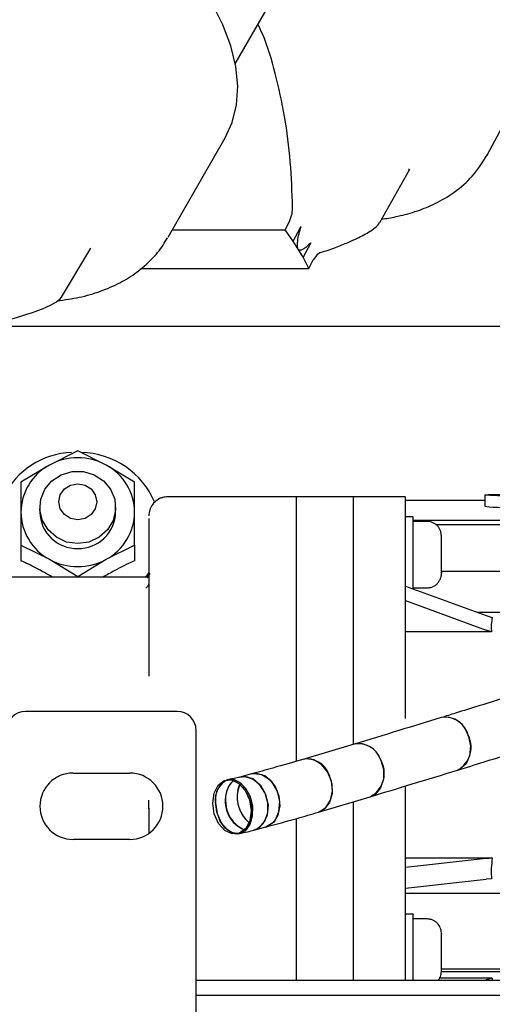
# Model space of a CAD drawing. Units: inches. Extents: x 0.2 to 16.7, y -11.2 to 10.7.
# Drawn here: x 3.1 to 3.2, y -6.4 to -6.2 of the extents above; entities that cross this region are included whole.
import ezdxf

# ---------------------------------------------------------------- set-up
doc = ezdxf.new("R2010")
doc.units = ezdxf.units.IN
doc.header["$MEASUREMENT"] = 0

msp = doc.modelspace()

# ---------------------------------------------------------------- linework, layer by layer
at = {"color": 7, "linetype": 'Continuous', "lineweight": 25}
for p, q in [((3.159918935413386, -6.175773695795521), (3.191480936713387, -6.120747021195521)), ((3.225328521613386, -6.199469018195523), (3.239597234613387, -6.172774608095522)), ((3.142464739713387, -6.220783684095522), (3.157268401013387, -6.194974285995522)), ((3.225196989413386, -6.199711403395523), (3.225328521613386, -6.199469018195523)), ((3.197457189013387, -6.216988305095522), (3.205248413213387, -6.203122273495521)), ((3.205002507413387, -6.203315746495522), (3.205125271313386, -6.203056562195521)), ((3.174640918713387, -6.214837553995522), (3.174809120513387, -6.213034925595522)), ((3.172834242113386, -6.218873630595522), (3.174000051913386, -6.216692592695522)), ((3.174000051913386, -6.216692592695522), (3.174618701313386, -6.214944129495522)), ((3.174618701313386, -6.214944129395522), (3.174640918813386, -6.214837553995522)), ((3.143560301313387, -6.218873630595522), (3.172834242113386, -6.218873630595522)), ((3.174971623813387, -6.221787927695522), (3.172834242113386, -6.218873630695522)), ((3.174971623813387, -6.221787927695522), (3.176944223713387, -6.218097518495521)), ((3.176979995713386, -6.218006569395521), (3.176944223713387, -6.218097518395521)), ((3.176258853513386, -6.223882056095522), (3.174971623813387, -6.221787927695522)), ((3.114730590613386, -6.236367010395523), (3.122373103613387, -6.223680025895523)), ((3.177546083213387, -6.225976184495523), (3.176258853513386, -6.223882056095522)), ((3.179518683113387, -6.222285775195521), (3.177546083213387, -6.225976184395521)), ((3.179568193113387, -6.222217175695522), (3.179518683113387, -6.222285775195521)), ((3.178991451913388, -6.228890481495521), (3.177546083213387, -6.225976184395521)), ((3.178991451913388, -6.228890481595521), (3.180157261713387, -6.226709443595522)), ((3.181069843613387, -6.225439164195522), (3.180157261713387, -6.226709443595522)), ((3.181125009713386, -6.225386191095521), (3.181069847013387, -6.225439160895522)), ((3.182046230113387, -6.224808610595521), (3.181125009613386, -6.225386191095521)), ((3.135423979413386, -6.228890481595521), (3.178991451913388, -6.228890481595521)), ((3.081880421113387, -6.243906399895523), (3.293744126013388, -6.243906399795521)), ((3.118982022313387, -6.276248279095522), (3.111600132413387, -6.279938453395521)), ((3.126363911913386, -6.279938453395521), (3.118982022313387, -6.276248279095522)), ((3.111600132413387, -6.279938453395521), (3.104218242613386, -6.284399698395522)), ((3.133745801713386, -6.284399698595522), (3.126363911913386, -6.279938453395521)), ((3.104218242613386, -6.284399698395522), (3.104218242613386, -6.292165582595522)), ((3.133745801713386, -6.292165582595522), (3.133745801713386, -6.284399698595522)), ((3.175828581313387, -6.288170828595523), (3.142354915813386, -6.288170828595523)), ((3.190586352813386, -6.288180997995522), (3.175822573313387, -6.288180997995522)), ((3.204119817413386, -6.288180997995522), (3.190586352813386, -6.288180997995522)), ((3.224771432213386, -6.287686562495522), (3.224733814713386, -6.290638109395521)), ((3.109139502413387, -6.290906600095522), (3.109139502413387, -6.292165582595522)), ((3.128824541813386, -6.292165582595522), (3.128824541813386, -6.290906600095522)), ((3.224752571913386, -6.289166382695522), (3.204119817413386, -6.289166383395522)), ((3.104218242613386, -6.292165582595522), (3.104218242613386, -6.300702536995522)), ((3.133745801413387, -6.300702537295522), (3.133745801713386, -6.292165582595522)), ((3.206088321313387, -6.293339106195522), (3.204119817413386, -6.293339106195522)), ((3.206088321313387, -6.294261308395522), (3.258874018713386, -6.294261308395522)), ((3.209779266213386, -6.294569150095522), (3.206088321313387, -6.294569150095522)), ((3.212044786513386, -6.295378872395522), (3.258859775313387, -6.295378872395522)), ((3.104218242613386, -6.300702536995522), (3.104218242713388, -6.304741773095523)), ((3.104218242613386, -6.300702536995522), (3.111600132413387, -6.304392711695521)), ((3.126363911913386, -6.304392711695521), (3.133745801413387, -6.300702537295522)), ((3.133745801413387, -6.300702537295522), (3.133745801713386, -6.304741772895523)), ((3.137436746513386, -6.300056933895521), (3.137436746713386, -6.334693621795521)), ((3.175822573313387, -6.356786898895522), (3.175822573313387, -6.298618096695521)), ((3.190586352813386, -6.352404294195522), (3.190586352813386, -6.298618096695521)), ((3.204119817413386, -6.345680338995522), (3.204119817413386, -6.298618096695521)), ((3.111600132413387, -6.304392711695521), (3.118982022113387, -6.308853955995521)), ((3.118982022113387, -6.308853955995521), (3.126363911913386, -6.304392711695521)), ((3.213470211113386, -6.307503915595523), (3.280705855113387, -6.307503915595523)), ((3.137436746613386, -6.309014534595522), (3.084941816413386, -6.309014534595522)), ((3.118982022113387, -6.309014534595522), (3.118982022113387, -6.308853955995521)), ((3.204119817413386, -6.311325954095522), (3.225089258013386, -6.318993993095522)), ((3.206088321313387, -6.311789764695523), (3.209779266213386, -6.311789764695523)), ((3.204119817413386, -6.315101781595522), (3.225089258013386, -6.322769820595522)), ((3.280569824113386, -6.318177205995522), (3.222855627313387, -6.318177205995522)), ((3.225089258013386, -6.318993993095522), (3.226662276613387, -6.319499153395522)), ((3.226463859813387, -6.323218689595522), (3.204119817413386, -6.323218689595522)), ((3.226463859813387, -6.323218689595522), (3.225089258013386, -6.322769820595522)), ((3.144817528413387, -6.343860543795523), (3.105447449713387, -6.343860543795523)), ((3.149738788313386, -6.474273929595522), (3.149738788313386, -6.348781803595522)), ((3.190820436013387, -6.352334534095522), (3.177465034013387, -6.356314629395521)), ((3.117750599313386, -6.359854638295521), (3.132514378813387, -6.359854638295521)), ((3.158229292613387, -6.361536554595522), (3.157569785613387, -6.361669378995523)), ((3.158644977213386, -6.362605477495522), (3.159405643813387, -6.361782272395522)), ((3.164088001313387, -6.360087092995522), (3.161066119313387, -6.360893896895523)), ((3.160589303913388, -6.364326520395521), (3.161104836413387, -6.362763257295522)), ((3.204119817413386, -6.384350810395522), (3.204119817413386, -6.363223467295522)), ((3.137438742013386, -6.367396329595523), (3.137446846913387, -6.366858730895522)), ((3.181510721413386, -6.370000845395521), (3.194926270013387, -6.366002826695522)), ((3.190586352813386, -6.402155028995522), (3.190586352813386, -6.367296181895521)), ((3.137436746513386, -6.368957576895522), (3.137436746513386, -6.375533692795522)), ((3.175822573313387, -6.402155028995522), (3.175822573313387, -6.371648596795521)), ((3.164760146213387, -6.374679148995523), (3.167832743813386, -6.373858651095522)), ((3.132514378813387, -6.377079047695521), (3.117750599313386, -6.377079047695521)), ((3.160491520913387, -6.375638740195522), (3.160983919613387, -6.375539817295523)), ((3.204119817413386, -6.381855930195521), (3.226662276613387, -6.381855930795521)), ((3.225089258013386, -6.382011308395522), (3.204119817413386, -6.384369857295522)), ((3.225089258013386, -6.382011308395522), (3.226662276613387, -6.381855930795521)), ((3.204119817413386, -6.384350810395522), (3.204119817413386, -6.384369857295522)), ((3.204119817413386, -6.384512753095522), (3.204119817413386, -6.384369857295522)), ((3.204119817413386, -6.402155028995522), (3.204119817413386, -6.384512753095522)), ((3.204119817413386, -6.389764376595521), (3.225089258013386, -6.387405827695521)), ((3.226463859713387, -6.387267763795522), (3.225089258013386, -6.387405827695521)), ((3.204119817413386, -6.391060447095522), (3.246562289913386, -6.391060447095522)), ((3.206088321313387, -6.396498832995522), (3.204119817413386, -6.396498832995522)), ((3.209779266213386, -6.397729147895522), (3.206088321313387, -6.397729147895522)), ((3.213470211113386, -6.410675531395522), (3.237453328413387, -6.410675531395522)), ((3.226662276613387, -6.413070850795521), (3.212900060413387, -6.413070850995521)), ((3.237106598213386, -6.411432988895521), (3.213414457513387, -6.411432988895521)), ((3.224730772613387, -6.413664163095523), (3.225089258013386, -6.413541919895523)), ((3.226662276613387, -6.413070850795521), (3.225089258013386, -6.413541919895523)), ((3.226662276613387, -6.413070850795521), (3.226591829413386, -6.413664163095523)), ((3.235736388113387, -6.413664163095523), (3.149738788313386, -6.413664163095523)), ((3.233155010013387, -6.417617616195522), (3.149738788313386, -6.417617616195522))]:
    msp.add_line(p, q, dxfattribs=at)
at = {"color": 7, "linetype": 'Continuous', "lineweight": 25, "flags": 128}
for points in [[(3.157268401013387, -6.194974285995522), (3.159079601713386, -6.191007459795522), (3.160204053313387, -6.186480533295522), (3.160527988613386, -6.181622438495521), (3.160047333913387, -6.176494268595522), (3.158768133713386, -6.171160513395521), (3.156706474713386, -6.165688247995523), (3.153888283413386, -6.160146289295523), (3.150349000313386, -6.154604330595522), (3.146133133813387, -6.149132065295523), (3.141293701113386, -6.143798310195522), (3.135891560613387, -6.138670140495521), (3.129994647513386, -6.133812045895522), (3.123677118913386, -6.129285119695521), (3.117018421413387, -6.125146290595521), (3.110102291913386, -6.121447606795521), (3.103015704813386, -6.118235581495521), (3.095847778013387, -6.115550607595522), (3.088688652413386, -6.113426450395521), (3.081628358213387, -6.111889822195523), (3.074755682513387, -6.110960047095522), (3.068157053413386, -6.11064881769552)], [(3.118982022113387, -6.300319048495521), (3.116080888513387, -6.299900879795522), (3.113437533413387, -6.298683529895521), (3.111286830413387, -6.296775165595521), (3.109819878913386, -6.294345353595522), (3.109167024113387, -6.291609993195522), (3.109386275013386, -6.288812133295521), (3.110458150013387, -6.286200375895523), (3.112287408613386, -6.284006787195522), (3.114711512913387, -6.282426277095522), (3.117515070713387, -6.281599280995523), (3.120448973613386, -6.281599280995523), (3.123252531413386, -6.282426277095522), (3.125676635713387, -6.284006787195522), (3.127505894213386, -6.286200375895523), (3.128577769313387, -6.288812133295521), (3.128797020113386, -6.291609993195522), (3.128144165313388, -6.294345353595522), (3.126677213913386, -6.296775165595521), (3.124526510913387, -6.298683529895521), (3.121883155713387, -6.299900879795522), (3.118982022113387, -6.300319048495521)], [(3.118982022113387, -6.294173987095522), (3.117098737513387, -6.293815747095523), (3.115502165913386, -6.292795565995521), (3.114435370913387, -6.291268756995522), (3.114060762313387, -6.289467762895522), (3.114435370913387, -6.287666768895522), (3.115502165913386, -6.286139959895523), (3.117098737513387, -6.285119778695521), (3.118982022113387, -6.284761538695521), (3.120865306713386, -6.285119778695521), (3.122461878313387, -6.286139959895523), (3.123528673413387, -6.287666768895522), (3.123903282013386, -6.289467762895522), (3.123528673413387, -6.291268756995522), (3.122461878313387, -6.292795565995521), (3.120865306713386, -6.293815747095523), (3.118982022113387, -6.294173987095522)], [(3.233530935713387, -6.288048868695522), (3.230561087013386, -6.287990205395521), (3.227987882713387, -6.287914097695521), (3.226063206013387, -6.287827995495522), (3.224975457713387, -6.287740326995523), (3.224831114113386, -6.287659673995521), (3.225644304513387, -6.287593931095523), (3.227335428313386, -6.287549533895523), (3.229738946513387, -6.28753082829552), (3.232619585913386, -6.287539645195522), (3.235695369513388, -6.287575121595521)], [(3.137546205613387, -6.307630673795523), (3.137253767313386, -6.308092739095522), (3.136616413813386, -6.309014534595522)], [(3.137022024013388, -6.309159903295522), (3.137253767313386, -6.308812157695521), (3.137772033013387, -6.307973437695522)], [(3.220494767813386, -6.350359748795522), (3.221010961413387, -6.35292041179552), (3.220784127513387, -6.355394576195523), (3.219844901113388, -6.357448092395523), (3.218320130113386, -6.358803621495523), (3.217611925313386, -6.359098966395522)], [(3.181509765513387, -6.370001127795523), (3.181726764513386, -6.369930662895521), (3.183452965413387, -6.368807581895521), (3.184643659213386, -6.366921458195521), (3.185138036213387, -6.364527023095522), (3.184869328013387, -6.361947658295521), (3.183873825013387, -6.359531721495522), (3.182285975613387, -6.357605498095521), (3.180320227613387, -6.356429135495522), (3.178242066013387, -6.35616150779552), (3.177467599313386, -6.356313871895522)], [(3.197619272613387, -6.356349101895522), (3.198380229813387, -6.358858672095523), (3.198397452813386, -6.361410110595522), (3.197668615513387, -6.363658831595521), (3.196292151513387, -6.365301132695522), (3.194927741213387, -6.366002384495521)], [(3.154043752413387, -6.367713794995521), (3.154384107513386, -6.365108949895522), (3.155431857113386, -6.363043815595522), (3.157027490813387, -6.361832790095522), (3.158928087813387, -6.361660241095522), (3.160844299513387, -6.362552437495521), (3.162484399913386, -6.364373550595521), (3.163598698813387, -6.366846332395522), (3.164017554113387, -6.369594324195522)], [(3.164418473413387, -6.369513664895522), (3.164012941713387, -6.366762992495521), (3.162936585413386, -6.364282577195522), (3.161353269913387, -6.362450039795521), (3.159504040713387, -6.361544367395521), (3.158228165613386, -6.361536779095521)], [(3.158238819613387, -6.361534674195522), (3.159242177413387, -6.361501626795522), (3.161000437013386, -6.362191080195521), (3.162570452113386, -6.363737745395523), (3.163740183313387, -6.365932736695521), (3.164351652013386, -6.368479608395522), (3.164322276013388, -6.371034391295521), (3.163656022613387, -6.373252047795522), (3.162442873113386, -6.374833071195522), (3.160972144313386, -6.375542136895523)], [(3.161064099913387, -6.360894442895522), (3.162378673213387, -6.360758052795522), (3.164524736913386, -6.361407345795521), (3.166425448413386, -6.363027810595523), (3.167791441713386, -6.365372746295521), (3.168414756713386, -6.368085157595522), (3.168200499313387, -6.370752104495522), (3.167181288313388, -6.372967568395521)], [(3.164735879813386, -6.374685623595522), (3.166180071913387, -6.373983504695521), (3.167570155913386, -6.372362259295522), (3.168331283213386, -6.370123035395522), (3.168360659213387, -6.367568252495521), (3.167654316613388, -6.365042948295522), (3.166307650813386, -6.362888178995521), (3.164502536613386, -6.361394958195523), (3.162482764513386, -6.360764953595521), (3.161086400313386, -6.360888474695522)], [(3.170240758913386, -6.372150651795523), (3.171259038913386, -6.369935436395521), (3.171470644913387, -6.367269197395522), (3.170843362013387, -6.364557845595521), (3.169472688213387, -6.362214159695522), (3.167567296113387, -6.360594944595522), (3.165417264513386, -6.359946711195522), (3.164088091613388, -6.360087068195523)], [(3.164105812313387, -6.360082253195523), (3.164770496913387, -6.359960866995523), (3.166804301213387, -6.360241004595522), (3.168724128313387, -6.361430318295523), (3.170270694813387, -6.363368184495521), (3.171235128413387, -6.365792883795522), (3.171487177013387, -6.368376946995522), (3.170992800113386, -6.370771382095522), (3.169818765913386, -6.372652807395522), (3.168123634313386, -6.373767125995522), (3.167815866513387, -6.373863239295521)], [(3.184206806313386, -6.360145620295522), (3.185016330613387, -6.362639300595522), (3.185079206813387, -6.365202998595522), (3.184386943013387, -6.367490472795521), (3.183033033213387, -6.369192786995522), (3.181511187113387, -6.370000707695522)], [(3.160728212713386, -6.375579691795521), (3.159082989513387, -6.375345933195523), (3.157390026213386, -6.374208507095521), (3.155996424313387, -6.372305272695521), (3.155090397513386, -6.369893272295521), (3.154794309713387, -6.367298259995523)], [(3.154794738913387, -6.367562706995522), (3.155200270513387, -6.370313379395522), (3.156276626813386, -6.372793794695522), (3.157859942313388, -6.374626332095521), (3.159709171513387, -6.375532004495523), (3.160728218913387, -6.375579691095521)], [(3.164017554113387, -6.369594324195522), (3.163677198913386, -6.372199169295521), (3.162629449313386, -6.374264303595521), (3.161033815613387, -6.375475329095523), (3.159133218613387, -6.375647878095521), (3.157217006913386, -6.374755681695523), (3.155576906513386, -6.372934568595523), (3.154462607713387, -6.370461786795521), (3.154043752413387, -6.367713794995521)], [(3.160888846113386, -6.375557200095522), (3.161542786013386, -6.375372931395522), (3.163081634813387, -6.374173330195522), (3.164091441913386, -6.372115829395523), (3.164418473413387, -6.369513664895522)], [(3.167832692613387, -6.373858665095523), (3.168570828813388, -6.373577597095522), (3.170240758913386, -6.372150651795523)], [(3.167181288313388, -6.372967568395521), (3.165512289313386, -6.374394265195522), (3.164762044813387, -6.374678635695521)]]:
    msp.add_lwpolyline(points, dxfattribs=at)
at = {"color": 7, "linetype": 'Continuous', "lineweight": 25}
for centre, radius, start, end in [((3.118113737513387, -6.297179396695522), 0.0205224958389977, 92.14051404030381, 215.2181378632986), ((3.118982022113387, -6.293381880895521), 0.0153368197374159, 61.22847183419666, 118.7715281658033), ((3.119308534613386, -6.298036587195523), 0.0214142109205477, 23.05527777000412, 88.4088517482949), ((3.118241732713387, -6.292290089795523), 0.0140240428370153, 118.2673709520006, 179.4913138699994), ((3.119722311513386, -6.292290089795523), 0.0140240428370094, 0.5086861300008141, 61.7326290480003), ((3.232533352613387, -6.208138850495522), 0.0828671256224063, 264.5992690724, 270.6637518591996), ((3.118241732713387, -6.292041075295523), 0.0140240428370149, 180.508686129899, 241.7326290479912), ((3.118742237413387, -6.291976426795522), 0.0096045977663504, 181.1284726137939, 271.4305733237945), ((3.119221806913386, -6.291976426795522), 0.0096045977663528, 268.5694266762058, 358.8715273862064), ((3.119722311513386, -6.292041075295523), 0.0140240428370107, 298.2673709520093, 359.4913138699992), ((3.118982022113387, -6.290949284195521), 0.0153368197374122, 241.228471834101, 298.771528165899), ((3.105447449713387, -6.348781803595522), 0.0049212598425203, 90, 180), ((3.144817528413387, -6.348781803595522), 0.0049212598425203, 0, 90), ((3.214448326013387, -6.351361934695523), 0.005992523894467, 18.15559081881704, 99.98856505640806), ((3.214400200013388, -6.351600085695522), 0.0062195009981214, 11.50345867710639, 99.16138680560127), ((3.214377602413387, -6.353110748595522), 0.0068051528994701, 298.3445822547114, 32.09827914958347), ((3.191897877313386, -6.358274574395522), 0.0060367050860724, 18.60009245529142, 100.3028132753032), ((3.191922811513387, -6.358197739595522), 0.0059661873867463, 19.83239042231954, 100.6256259387112), ((3.178580110213386, -6.362200195095522), 0.0059900740284997, 20.05954657660267, 100.7462713324033), ((3.191747394613388, -6.359897882995523), 0.0068824650183168, 297.4831893079918, 32.76041831182026), ((3.117750599313386, -6.368466842995521), 0.0086122047244119, 90, 270), ((3.132514378813387, -6.368466842995521), 0.0086122047244119, 270, 90), ((3.160172773113387, -6.366593563395523), 0.005464658409191, 114.3430345970079, 190.2152980759917), ((3.160138134413386, -6.366535977695521), 0.0053979196764274, 114.2599724920974, 188.118320565921), ((3.163716154213387, -6.366426394995522), 0.0063362744858809, 132.86638566711, 182.5568112240956), ((3.165369505913387, -6.367110369395522), 0.0080940309342446, 146.1811037576039, 247.8818178497963), ((3.169023406313387, -6.366160645395522), 0.0086166115215341, 156.7787022238044, 229.9980066947102), ((3.169256284113387, -6.366065764595523), 0.0088397690444294, 168.6528978427931, 229.2370526442911), ((3.165490718313387, -6.367137102095522), 0.0081158266487956, 176.9766951685998, 247.0179688015919)]:
    msp.add_arc(centre, radius, start, end, dxfattribs=at)
msp.add_ellipse((3.049212089213387, -6.244376968195522), major_axis=(0.06569483528187403, 0.008707880563931347), ratio=0.1126258923, start_param=5.458956008743399, end_param=6.193470723932733, dxfattribs=at)
for points, knots in [([(3.174809120481108, -6.213034925623952), (3.174666707537923, -6.209084795254328), (3.174380942537117, -6.20115848614924), (3.172870698960272, -6.189513238786815), (3.170421048701987, -6.17842308282079), (3.168079144692812, -6.170360867503393), (3.1661949490509, -6.166345565498193), (3.165804248227492, -6.165512965228474)], [0, 0, 0, 0, 0.2384217844766137, 0.4784157950028111, 0.7143544033646472, 0.9407694363973824, 1, 1, 1, 1]), ([(3.197977622414, -6.216062090430335), (3.198085012684538, -6.21605142065282), (3.199523641509567, -6.215908485455677), (3.202630408625287, -6.215289060462596), (3.207261912215723, -6.214056647521429), (3.212227371829845, -6.212007977131523), (3.217134190703297, -6.209072963118502), (3.221890945931558, -6.204943428620632), (3.224169300321742, -6.20130873733082), (3.22536245763435, -6.199405276433695)], [0, 0, 0, 0, 0.0086176095373208, 0.1154438053028986, 0.2625731470746597, 0.40835850970372, 0.5824056903780899, 0.781308954228179, 1, 1, 1, 1]), ([(3.176258853543593, -6.223882056079231), (3.176210575889244, -6.223778956873356), (3.176106514299557, -6.223556728444835), (3.176022330248474, -6.222856379573899), (3.176178362296551, -6.22089793568884), (3.176631063713589, -6.219265112597429), (3.176979995765506, -6.218006569349577)], [0, 0, 0, 0, 0.0631174756525514, 0.1360485496215934, 0.3340856887287905, 1, 1, 1, 1]), ([(3.182046230110488, -6.224808610562476), (3.183374525210881, -6.224349975119579), (3.185960433808959, -6.223457109268595), (3.18924887969006, -6.222147707933853), (3.192559376373439, -6.220663337745148), (3.195377346563462, -6.219037652686274), (3.19715928955934, -6.217709997744953), (3.197332360327326, -6.217056398374994), (3.197364812758663, -6.216933842215318)], [0, 0, 0, 0, 0.1670851780360696, 0.3252793738133274, 0.4818255861035927, 0.7193999971529436, 0.9473848043085311, 1, 1, 1, 1]), ([(3.113652148870812, -6.237299248406425), (3.115581652862555, -6.237037819725455), (3.119497953545701, -6.236507199770139), (3.124921318255093, -6.234921714860143), (3.129935093969634, -6.232748691376792), (3.134377427156005, -6.229986142274483), (3.138134839185576, -6.226677252732665), (3.140787584110583, -6.223634765103607), (3.141914554701811, -6.221574397545843), (3.142270533802498, -6.220923583943427)], [0, 0, 0, 0, 0.1556570412077718, 0.3159360019089182, 0.474584581761722, 0.6304216760958968, 0.7826552301195443, 0.9313467482444192, 1, 1, 1, 1]), ([(3.179568193106598, -6.222217175738618), (3.178872851488594, -6.222912251494944), (3.177970741033833, -6.223814017030617), (3.176861756250344, -6.224222212416319), (3.176455449041582, -6.224124524498724), (3.176321155900063, -6.223958895854602), (3.176258853543593, -6.223882056079231)], [0, 0, 0, 0, 0.6659440725390471, 0.8639711683717496, 0.936892408185246, 1, 1, 1, 1]), ([(3.142358006388126, -6.288170806223518), (3.141897223490157, -6.288207191233654), (3.141169108228909, -6.288264685731117), (3.140002255142163, -6.288719722705934), (3.138915757946832, -6.289458406613687), (3.138110533533388, -6.290517568077655), (3.13756102347486, -6.291734792640796), (3.137485780226542, -6.292556532044245), (3.137436746546624, -6.293092034003366)], [0, 0, 0, 0, 0.1786946837594087, 0.2823679587982317, 0.4843352123281311, 0.6817687840677087, 0.7926186344843119, 1, 1, 1, 1]), ([(3.175822573319084, -6.298618096724849), (3.175822573319086, -6.297074839974464), (3.175822573319086, -6.293988326473586), (3.175822573319084, -6.290556982148481), (3.175822573319084, -6.28850462992784), (3.175822573319086, -6.288405940813429), (3.175822573319086, -6.288366445180757)], [0, 0, 0, 0, 0.272685422351187, 0.5453708447213189, 0.8180562646037409, 1, 1, 1, 1]), ([(3.190586352846643, -6.298618096724856), (3.190586352846643, -6.297074839977232), (3.190586352846643, -6.293988326481558), (3.190586352846643, -6.290556982162326), (3.190586352846643, -6.288504629929162), (3.190586352846643, -6.288405940817241), (3.190586352846643, -6.288366445185827)], [0, 0, 0, 0, 0.2726854216913375, 0.5453708434579426, 0.8180562652990949, 1, 1, 1, 1]), ([(3.190586352846643, -6.298618096724845), (3.190586352846643, -6.297074839974461), (3.190586352846643, -6.293988326473589), (3.190586352846643, -6.290556982148478), (3.190586352846643, -6.288504629927842), (3.190586352846643, -6.288405940813429), (3.190586352846643, -6.288366445180753)], [0, 0, 0, 0, 0.2726854223511685, 0.5453708447212834, 0.8180562646038289, 1, 1, 1, 1]), ([(3.204119817413573, -6.298618096724854), (3.204119817413573, -6.297074839977228), (3.204119817413573, -6.293988326481558), (3.204119817413571, -6.290556982162323), (3.204119817413573, -6.28850462992916), (3.204119817413573, -6.288405940817241), (3.204119817413573, -6.288366445185827)], [0, 0, 0, 0, 0.2726854216916217, 0.5453708434583089, 0.8180562652995639, 1, 1, 1, 1]), ([(3.20608832135058, -6.294489028352211), (3.20608832135058, -6.294010664869128), (3.20608832135058, -6.293347623374404), (3.20608832135058, -6.293444536204002), (3.20608832135058, -6.293471529489964)], [0, 0, 0, 0, 0.7214683951031965, 1, 1, 1, 1]), ([(3.13743674654743, -6.293765265473851), (3.13743674654743, -6.293899057505102), (3.13743674654743, -6.294342038692107), (3.13743674654743, -6.296539249967453), (3.13743674654743, -6.298884367169625), (3.13743674654743, -6.300056933854386)], [0, 0, 0, 0, 0.1778736349230705, 0.5889339835712616, 1, 1, 1, 1]), ([(3.20608832135058, -6.312045790383602), (3.20608832135058, -6.311942191236805), (3.20608832135058, -6.31148991876291), (3.20608832135058, -6.309671310671415), (3.20608832135058, -6.306845378552173), (3.20608832135058, -6.30353150521723), (3.20608832135058, -6.300195380585927), (3.20608832135058, -6.297200587994415), (3.20608832135058, -6.295382213820051), (3.20608832135058, -6.294661219499477), (3.20608832135058, -6.294489028352213)], [0, 0, 0, 0, 0.0449442804338538, 0.1962087674213889, 0.3474760855439555, 0.4987418925586729, 0.6500088612671017, 0.8012747514420718, 0.9525395310845494, 1, 1, 1, 1]), ([(3.213470211114356, -6.298834242883978), (3.213457797707034, -6.298492605806895), (3.213432817391831, -6.297805107068648), (3.2132475158272, -6.296988460131034), (3.212965424989922, -6.296339190626164), (3.212589175599473, -6.295849164406401), (3.212214516053522, -6.295502256027608), (3.211818829316884, -6.295198340700559), (3.211244029330033, -6.294870978223645), (3.210521816385678, -6.294616175298105), (3.210031508685881, -6.294583871283506), (3.209779266232521, -6.294567252242239)], [0, 0, 0, 0, 0.1559777620968791, 0.3138842995363454, 0.4584389144917272, 0.5773103832848447, 0.6293685581913984, 0.679168006335027, 0.7790103467970855, 0.8863102245496174, 1, 1, 1, 1]), ([(3.213470211114358, -6.307524671947568), (3.213470211114358, -6.307761744651143), (3.213470211114358, -6.308235889684949), (3.213470211114358, -6.308000128848687), (3.213470211114358, -6.307077702164697), (3.213470211114358, -6.305549997887053), (3.213470211114358, -6.303661398342544), (3.213470211114356, -6.301711239496213), (3.213470211114358, -6.299937356323377), (3.213470211114358, -6.299201947556813), (3.213470211114358, -6.298834242883996)], [0, 0, 0, 0, 0.1249999933927634, 0.2499997899337211, 0.3750001090521372, 0.5000000000000447, 0.6249998909479515, 0.750000210066354, 0.87500000660733, 1, 1, 1, 1]), ([(3.112454664841281, -6.309014534626965), (3.111019171004778, -6.308214416808984), (3.10824178943678, -6.30666635549142), (3.105528947972265, -6.305368722496113), (3.104218242694796, -6.304741773064152)], [0, 0, 0, 0, 0.5168515025236186, 0.9999999999999999, 0.9999999999999999, 0.9999999999999999, 0.9999999999999999]), ([(3.133745801693826, -6.304741772852641), (3.131987994833678, -6.30558197106392), (3.129273456002164, -6.306879468941758), (3.126508562136229, -6.308458137207194), (3.125534082667282, -6.309014534626965)], [0, 0, 0, 0, 0.6475526670467654, 1, 1, 1, 1]), ([(3.209779266232471, -6.311791662589383), (3.209980795885016, -6.311781799846645), (3.210385444982188, -6.311761996557679), (3.211031834797134, -6.311588882121304), (3.211707383511057, -6.311278927614841), (3.212297707798066, -6.31083408497629), (3.212797245152641, -6.310238946348041), (3.213128130384129, -6.309615897608535), (3.21330717924731, -6.309120464852012), (3.213394703818392, -6.308795604300173), (3.213444875373557, -6.308521609780688), (3.213499956814243, -6.307949407064636), (3.213461405170503, -6.30777206723216), (3.213470694535039, -6.306742643256638), (3.213470289980482, -6.306011597094202), (3.213470193925464, -6.305838021857313)], [0, 0, 0, 0, 0.0563262926070526, 0.1130969222782539, 0.1755609435961795, 0.2526772167673247, 0.3374687098003626, 0.4134910767091068, 0.445865056207428, 0.475413148353267, 0.505145390324225, 0.5393165099106465, 0.7815626835632197, 0.9481355475287172, 1, 1, 1, 1]), ([(3.137436746596991, -6.310428550356826), (3.137435744087191, -6.31051335580887), (3.13743070031708, -6.310940024160666), (3.137074347574857, -6.311428716716521), (3.136840014474214, -6.311743181815257), (3.136640688437816, -6.311884920594342), (3.136686071005356, -6.31185573357538), (3.136690253994444, -6.311853043357783)], [0, 0, 0, 0, 0.1007091648908709, 0.506682204490269, 0.7821431675496818, 0.9799197621021786, 1, 1, 1, 1]), ([(3.226662276609296, -6.319499153434724), (3.226559059848374, -6.320092445793283), (3.226403603956437, -6.320986009900087), (3.226388777691221, -6.32224491313591), (3.226438805440909, -6.322893747677408), (3.22646385976572, -6.323218689563707)], [0, 0, 0, 0, 0.4965585070576899, 0.7478721956131361, 1, 1, 1, 1]), ([(3.237123159902551, -6.338088063014747), (3.234689069918411, -6.338849830814193), (3.227876070410697, -6.340982013139594), (3.220009816738785, -6.34342416949466), (3.214644690518848, -6.345079062508785), (3.213407857517882, -6.345460568219749)], [0, 0, 0, 0, 0.2995833686025071, 0.8385315892624673, 1, 1, 1, 1]), ([(3.21340785751788, -6.34546056821975), (3.20971337746317, -6.346595653310751), (3.202108309599446, -6.348932220032006), (3.194653671585507, -6.351179146324911), (3.190820436029916, -6.352334534117136)], [0, 0, 0, 0, 0.4857918589174069, 1, 1, 1, 1]), ([(3.217610776303375, -6.35909932067526), (3.219919000155294, -6.358386834161652), (3.226385702736279, -6.356390737304474), (3.234359214230703, -6.353908673250987), (3.240079088397992, -6.352117470462233), (3.241391338378777, -6.351706533830346)], [0, 0, 0, 0, 0.2995835004820199, 0.8393108814718595, 1, 1, 1, 1]), ([(3.177465033975335, -6.356314629367177), (3.17487207507211, -6.357070608336852), (3.170475549471948, -6.358352418430038), (3.16595975327122, -6.359578779431289), (3.164107258738381, -6.360081863926054)], [0, 0, 0, 0, 0.5897745490508812, 1, 1, 1, 1]), ([(3.194926270006436, -6.366002826703171), (3.198562969683128, -6.364906881787715), (3.206049096692605, -6.362650884987905), (3.213684559361281, -6.360305392149708), (3.217610776303375, -6.35909932067526)], [0, 0, 0, 0, 0.4857918750357947, 1, 1, 1, 1]), ([(3.161084509536843, -6.360888975496832), (3.160602787014757, -6.361011448276209), (3.159728183006792, -6.36123380695532), (3.158702059900516, -6.361441105287228), (3.158241114413166, -6.361534225917727)], [0, 0, 0, 0, 0.5507892917240944, 1, 1, 1, 1]), ([(3.137418697728283, -6.369178173611547), (3.137421493654441, -6.368793044796003), (3.137425803141816, -6.368199428342996), (3.137435378867655, -6.367605075746074), (3.137438742016447, -6.367396329563044)], [0, 0, 0, 0, 0.6487839304243094, 1, 1, 1, 1]), ([(3.167813486363268, -6.373863880166529), (3.170538503321368, -6.373120669140113), (3.175158945732758, -6.371860506799888), (3.179663029360261, -6.370541809305466), (3.181510721418985, -6.37000084535146)], [0, 0, 0, 0, 0.5897740336253168, 1, 1, 1, 1]), ([(3.160972097837962, -6.375542145977239), (3.16169232047648, -6.375395713192943), (3.163000756041609, -6.375129687310626), (3.164201814785844, -6.374822270820471), (3.164741755993348, -6.374684070393809)], [0, 0, 0, 0, 0.5504456296622532, 1, 1, 1, 1]), ([(3.226662276607521, -6.381855930814582), (3.226559059846129, -6.382754556207062), (3.226403603953501, -6.384107985733825), (3.226388777681589, -6.385914465398259), (3.226438805433337, -6.386816178257022), (3.226463859759172, -6.387267763766741)], [0, 0, 0, 0, 0.4965585072266195, 0.7478721957667193, 0.9999999999999999, 0.9999999999999999, 0.9999999999999999, 0.9999999999999999]), ([(3.20608832135058, -6.41096213476848), (3.206088321350578, -6.409934135956211), (3.20608832135058, -6.407878144421464), (3.20608832135058, -6.404479194894333), (3.20608832135058, -6.40133535385046), (3.206088321350578, -6.398715564072671), (3.20608832135058, -6.39707065292037), (3.206088321350578, -6.396354690532484), (3.20608832135058, -6.396534229608862), (3.20608832135058, -6.396551379088636)], [0, 0, 0, 0, 0.1637637408964704, 0.3275265116678432, 0.4913220044137608, 0.6551139291554792, 0.8189089195014403, 0.9827022735925551, 1, 1, 1, 1]), ([(3.213470211114354, -6.40163512574772), (3.213436115808469, -6.401198986484631), (3.213365056296854, -6.400290009655556), (3.212809185028523, -6.399245329210808), (3.212116269943428, -6.398533290639153), (3.211445133151906, -6.398095732929474), (3.2106512162904, -6.397789712699606), (3.210074123711007, -6.397749628379803), (3.209779266232496, -6.397729147850531)], [0, 0, 0, 0, 0.2216171270974388, 0.4618819044888678, 0.5889519577484461, 0.7205121121323131, 0.8571995259800792, 1, 1, 1, 1]), ([(3.175822573319082, -6.413664163136207), (3.175822573319082, -6.413577627792074), (3.175822573319086, -6.412014595791313), (3.175822573319082, -6.407806372830824), (3.175822573319082, -6.40403881025357), (3.175822573319082, -6.402155028964942)], [0, 0, 0, 0, 0.0284699879117436, 0.5142349939558689, 1, 1, 1, 1]), ([(3.175822573319082, -6.413664163136207), (3.175822573319082, -6.412567501033817), (3.175822573319082, -6.410004459691), (3.175822573319086, -6.405883931034844), (3.175822573319084, -6.403214306813958), (3.175822573319082, -6.402155028964942)], [0, 0, 0, 0, 0.3108788991841752, 0.7265642438842536, 1, 1, 1, 1]), ([(3.190586352846643, -6.413664163136208), (3.190586352846643, -6.412567501033446), (3.190586352846643, -6.4100044596902), (3.190586352846641, -6.405883931034061), (3.190586352846643, -6.403214306813575), (3.190586352846643, -6.402155028964946)], [0, 0, 0, 0, 0.3108788992789912, 0.7265642439807886, 1, 1, 1, 1]), ([(3.190586352846641, -6.413664163136207), (3.190586352846643, -6.412567501033817), (3.190586352846641, -6.410004459691), (3.190586352846641, -6.405883931034844), (3.190586352846641, -6.40321430681396), (3.190586352846643, -6.402155028964946)], [0, 0, 0, 0, 0.3108788991841935, 0.7265642438844782, 1, 1, 1, 1]), ([(3.204119817413571, -6.413664163136208), (3.204119817413571, -6.412567501033444), (3.204119817413571, -6.410004459690197), (3.204119817413571, -6.405883931034059), (3.204119817413571, -6.403214306813573), (3.204119817413571, -6.402155028964946)], [0, 0, 0, 0, 0.3108788992793945, 0.7265642439811899, 1, 1, 1, 1]), ([(3.213470211114356, -6.408651743219335), (3.213470211114356, -6.40804825316068), (3.213470211114356, -6.406841273993753), (3.213470211114356, -6.404861364836925), (3.213470211114356, -6.403128352964532), (3.213470211114356, -6.401891501638159), (3.213470211114356, -6.401282466516474), (3.213470211114356, -6.401517572536414), (3.213470211114356, -6.401635125747712)], [0, 0, 0, 0, 0.1666666111755873, 0.3333329598821509, 0.5000000053585121, 0.6666664799410721, 0.8333329545236269, 1, 1, 1, 1]), ([(3.20608832135058, -6.413664163136208), (3.20608832135058, -6.413099356442793), (3.206088321350578, -6.412301076789302), (3.20608832135058, -6.411265120923169), (3.20608832135058, -6.41096213476848)], [0, 0, 0, 0, 0.707529862425464, 1, 1, 1, 1]), ([(3.213470211114356, -6.411047577592666), (3.213470211114356, -6.410792799600185), (3.213470211114356, -6.410283243213997), (3.213470211114356, -6.409195576836368), (3.213470211114356, -6.408651743219335)], [0, 0, 0, 0, 0.4999996062961551, 1, 1, 1, 1]), ([(3.212553448617553, -6.413664163136208), (3.212580021377339, -6.413637548576324), (3.212943336476745, -6.413273661966598), (3.213353140745119, -6.412382284473638), (3.213432252320414, -6.411480341782227), (3.213470211114354, -6.41104757759265)], [0, 0, 0, 0, 0.0394300295471216, 0.5391056563219974, 1, 1, 1, 1]), ([(3.235036391126955, -6.414726660841613), (3.234162520876155, -6.416066419478104), (3.231626209672897, -6.419954919900539), (3.227502934044668, -6.426401084261495), (3.224006799862832, -6.431971180411467), (3.222183662557232, -6.434913064440036), (3.221922396782436, -6.435334652878669)], [0, 0, 0, 0, 0.1997926952344312, 0.5798760751821257, 0.9397938913378648, 1, 1, 1, 1])]:
    msp.add_open_spline(points, degree=3, knots=knots, dxfattribs=at)
msp.add_open_spline([(3.175822573319084, -6.298618096724849), (3.175822573319084, -6.297160146590355), (3.175822573319086, -6.294244246321367), (3.175822573319084, -6.290887500623907), (3.175822573319086, -6.28860560709261), (3.175822573319086, -6.28831575475481), (3.175822573319084, -6.288170828585913)], degree=3, dxfattribs=at)

doc.saveas('drawing.dxf')
